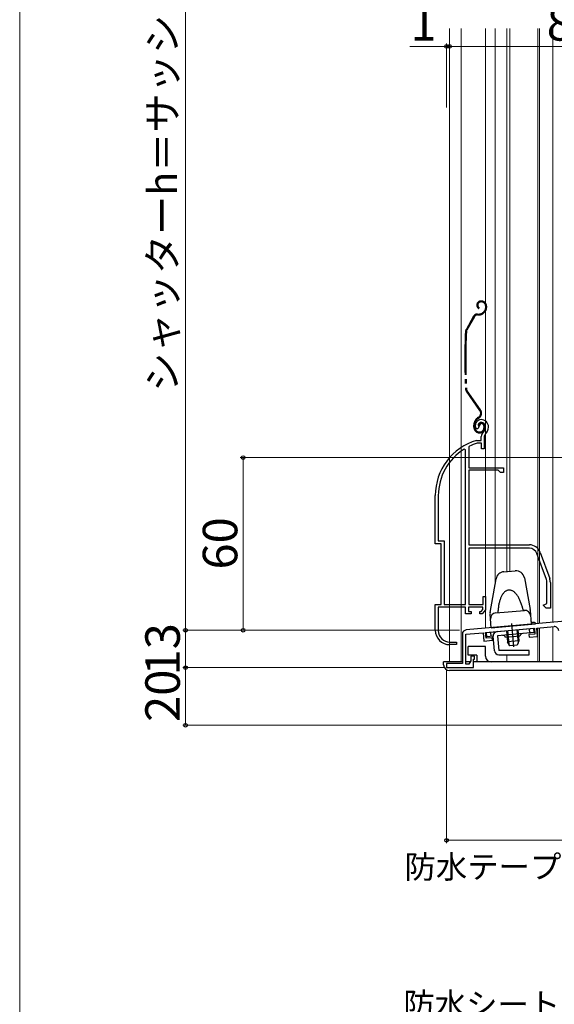
# Model space of a CAD drawing. Extents: x 0 to 1050, y 0 to 1563.
# Drawn here: x 0 to 186, y 540 to 882 of the extents above; entities that cross this region are included whole.
import ezdxf

# ---------------------------------------------------------------- set-up
doc = ezdxf.new("R2010")
doc.units = 0
doc.linetypes.add('YCENTER_1', pattern=[13, 10, -1, 1, -1])
doc.linetypes.add('YDIVIDE_1', pattern=[15, 10, -1, 1, -1, 1, -1])
for name, color, linetype, lineweight in [('YKK_11', 7, 'CONTINUOUS', 30), ('YKK_11E', 7, 'CONTINUOUS', 13), ('YKK_12', 2, 'CONTINUOUS', 13), ('YKK_13', 4, 'CONTINUOUS', 30), ('YKK_D', 6, 'CONTINUOUS', 13), ('YKK_ZWAK', 7, 'CONTINUOUS', 30)]:
    doc.layers.add(name, color=color, linetype=linetype, lineweight=lineweight)
doc.styles.add('text-b', font='txt.shx', dxfattribs={"bigfont": 'extfont2.shx'})

msp = doc.modelspace()

# ---------------------------------------------------------------- linework, layer by layer
at = {"layer": 'YKK_11', "linetype": 'ByBlock', "lineweight": -2, "ltscale": 0.5}
for p, q in [((274.58, 680.83), (155.25, 670.39)), ((161.98, 669.47), (178.91, 670.96)), ((178.91, 670.96), (179.09, 668.96)), ((179.81, 671.03), (185.75, 671.55)), ((180.06, 668.15), (179.81, 671.03)), ((153.88, 668.9), (153.88, 658.77)), ((155.08, 668.87), (161.08, 669.4)), ((155.08, 658.47), (155.08, 668.87)), ((161.08, 669.4), (161.33, 666.51)), ((162.15, 667.48), (161.98, 669.47)), ((164.24, 667.66), (162.15, 667.48)), ((164.32, 666.77), (164.24, 667.66)), ((179.09, 668.96), (177, 668.78)), ((177, 668.78), (177.07, 667.88)), ((177.07, 667.88), (180.06, 668.15)), ((161.33, 666.51), (164.32, 666.77)), ((158.08, 661.27), (156.78, 661.27)), ((156.78, 661.27), (156.78, 659.68)), ((158.08, 660.17), (158.08, 661.27)), ((153.88, 658.77), (148.38, 658.77)), ((148.38, 658.77), (148.38, 657.27)), ((148.38, 657.27), (157.78, 657.27)), ((156.08, 658.47), (155.08, 658.47)), ((156.78, 659.68), (156.08, 658.47)), ((157.78, 657.27), (157.78, 660.17)), ((157.78, 660.17), (158.08, 660.17))]:
    msp.add_line(p, q, dxfattribs=at)
for centre, start, end in [((185.88, 670.06), 0, 95), ((155.38, 668.9), 95, 180)]:
    msp.add_arc(centre, 1.5, start, end, dxfattribs=at)
at = {"layer": 'YKK_11E', "linetype": 'ByBlock', "lineweight": -2, "ltscale": 0.5}
for p, q in [((159.2, 740.29), (158.74, 740.33)), ((159.49, 740.58), (159.2, 740.29)), ((159.53, 740.95), (159.49, 740.58)), ((160.38, 742.47), (159.53, 740.95)), ((158.84, 736.26), (158.93, 736.27)), ((158.93, 736.27), (160.48, 736.27)), ((160.48, 736.27), (160.48, 737.61)), ((161.83, 738.37), (161.48, 737.61)), ((161.48, 737.61), (161.48, 733.27)), ((154.98, 732.94), (154.53, 733.2)), ((154.98, 679.27), (154.98, 732.94)), ((156.36, 734.25), (156.18, 733.98)), ((156.18, 733.98), (156.18, 726.77)), ((159.07, 735.27), (158.99, 735.26)), ((160.58, 735.27), (159.07, 735.27)), ((160.58, 733.27), (160.58, 735.27)), ((161.48, 733.27), (160.58, 733.27)), ((156.18, 726.77), (168.18, 726.77)), ((156.18, 725.87), (156.18, 699.97)), ((166.38, 725.87), (156.18, 725.87)), ((167.18, 725.07), (166.38, 725.87)), ((168.18, 726.77), (168.18, 725.07)), ((168.18, 725.07), (167.18, 725.07)), ((144.48, 700.27), (144.48, 717.07)), ((145.53, 717.07), (145.53, 701.32)), ((146.48, 700.27), (144.48, 700.27)), ((145.53, 701.32), (147.53, 701.32)), ((146.48, 679.27), (146.48, 700.27)), ((147.53, 701.32), (147.53, 679.27)), ((156.18, 699.97), (177.18, 699.97)), ((177.18, 698.77), (156.18, 698.77)), ((156.18, 698.77), (156.18, 679.27)), ((183.12, 687.86), (179.81, 696.93)), ((180.94, 697.34), (184.24, 688.27)), ((183.28, 679.6), (183.28, 686.91)), ((184.48, 686.91), (184.48, 677.97)), ((161.08, 679.27), (161.08, 681.97)), ((161.08, 681.97), (161.98, 681.97)), ((161.98, 681.97), (161.98, 677.37)), ((144.48, 670.27), (144.48, 679.27)), ((144.48, 679.27), (146.48, 679.27)), ((154.98, 678.27), (145.53, 678.27)), ((145.53, 678.27), (145.53, 670.17)), ((147.53, 679.27), (154.98, 679.27)), ((154.98, 675.97), (154.98, 678.27)), ((160.98, 678.27), (155.98, 678.27)), ((155.98, 678.27), (155.98, 676.77)), ((156.18, 679.27), (161.08, 679.27)), ((160.98, 677.43), (160.98, 678.27)), ((181.98, 678.97), (182.8, 679.36)), ((182.98, 677.97), (181.98, 678.97)), ((182.8, 679.36), (183.28, 679.6)), ((184.48, 677.97), (182.98, 677.97)), ((156.98, 675.97), (154.98, 675.97)), ((155.98, 676.77), (156.98, 676.77)), ((156.98, 676.77), (156.98, 675.97)), ((159.98, 675.97), (159.98, 676.77)), ((159.98, 676.77), (160.44, 676.77)), ((160.81, 675.97), (159.98, 675.97)), ((160.44, 676.77), (160.98, 677.43)), ((161.98, 677.37), (160.81, 675.97)), ((151.88, 665.27), (149.48, 665.27)), ((149.53, 666.17), (151.88, 666.17)), ((151.88, 666.17), (151.88, 665.27))]:
    msp.add_line(p, q, dxfattribs=at)
for centre, radius, start, end in [((160.38, 741.47), 2, 90, 214.8358), ((160.38, 740.87), 2.6, 0, 90), ((160.38, 740.87), 1.6, 0, 90), ((159.68, 740.87), 2.3, 310.6293, 0), ((159.68, 740.87), 3.3, 310.6293, 0), ((164.48, 717.07), 20, 106.3844, 180), ((162.48, 737.61), 2, 130.6293, 180), ((164.48, 717.07), 18.95, 121.6998, 180), ((164.48, 717.07), 19, 106.8199, 115.3285), ((177.18, 695.97), 4, 20, 90), ((177.18, 695.97), 2.8, 20, 90), ((180.48, 686.91), 2.8, 360, 20), ((180.48, 686.91), 4, 0, 20), ((149.48, 670.27), 5, 180, 270), ((149.53, 670.17), 4, 180, 270)]:
    msp.add_arc(centre, radius, start, end, dxfattribs=at)
at = {"layer": 'YKK_12'}
for p, q in [((149.38, 879.38), (149.38, 659.27)), ((153.48, 879.38), (153.48, 659.27)), ((161.88, 670.96), (161.88, 879.38)), ((165.28, 879.38), (165.28, 686.39)), ((169.38, 879.38), (169.38, 690.7)), ((170.38, 879.38), (170.38, 690.79)), ((180.08, 879.38), (180.08, 672.61)), ((180.68, 879.38), (180.68, 672.66)), ((185.38, 879.38), (185.38, 673.07)), ((180.08, 671.06), (180.08, 659.27)), ((180.68, 671.11), (180.68, 659.27)), ((185.38, 671.52), (185.38, 659.27)), ((169.38, 661.77), (169.38, 659.27))]:
    msp.add_line(p, q, dxfattribs=at)
at = {"layer": 'YKK_13', "linetype": 'YDIVIDE_1', "ltscale": 1.5}
for p, q in [((160.51, 784.67), (160.31, 784.67)), ((160.51, 784.37), (160.31, 784.37)), ((159.76, 782.32), (159.61, 782.06)), ((161.48, 781.16), (161.09, 780.76)), ((161.7, 780.95), (161.3, 780.55)), ((162.01, 782.88), (162.01, 782.44)), ((162.31, 782.88), (162.31, 782.44)), ((157.8, 779.41), (155.17, 774.74)), ((158.06, 779.26), (155.43, 774.6)), ((159.1, 780.17), (159.67, 780.17)), ((159.1, 779.87), (159.67, 779.87)), ((159.95, 746.69), (155.28, 753.33)), ((160.19, 746.86), (155.52, 753.51)), ((159.53, 744.32), (159.16, 744.05)), ((159.33, 743.81), (159.71, 744.07)), ((157.88, 740.87), (157.88, 741.59)), ((158.18, 740.87), (158.18, 741.6)), ((159.68, 741.47), (159.38, 741.47)), ((161.38, 741.18), (161.38, 740.68)), ((161.68, 741.18), (161.68, 740.68))]:
    msp.add_line(p, q, dxfattribs=at)
at = {"layer": 'YKK_13'}
for p, q in [((163.52, 676.39), (165.59, 688.14)), ((168.28, 690.6), (172.24, 690.95)), ((175.46, 688.48), (177.41, 677.44)), ((163.5, 675.88), (163.5, 675.89)), ((163.5, 675.87), (163.5, 675.88)), ((163.91, 671.15), (163.5, 675.87)), ((165.47, 676.3), (175.43, 677.18)), ((177.43, 677.26), (177.86, 672.37)), ((162.25, 669.5), (178.69, 670.94)), ((163.91, 671.15), (179.35, 672.5)), ((177.32, 669.31), (177.19, 670.8)), ((178.81, 672.95), (178.31, 672.91)), ((178.82, 669.44), (178.69, 670.94)), ((162.38, 668), (162.25, 669.5)), ((164.57, 668.19), (162.38, 668)), ((163.87, 668.13), (163.74, 669.63)), ((165.01, 663.13), (164.57, 668.19)), ((178.82, 669.44), (166.07, 668.33)), ((166.07, 668.33), (166.51, 663.27)), ((173.91, 668.21), (168.92, 667.77)), ((169.22, 670.11), (169.56, 666.24)), ((169.6, 670.14), (170, 665.52)), ((172.83, 670.42), (173.23, 665.8)), ((173.21, 670.46), (173.55, 666.59)), ((155.88, 661.57), (155.88, 664.57)), ((161.88, 664.57), (155.88, 664.57)), ((161.88, 661.27), (161.88, 664.57)), ((173.55, 666.59), (169.56, 666.24)), ((170.38, 664.91), (169.56, 666.24)), ((172.97, 665.13), (170.38, 664.91)), ((173.55, 666.59), (172.97, 665.13)), ((158.88, 661.57), (155.88, 661.57)), ((158.88, 661.57), (158.88, 659.27)), ((177.13, 663.27), (166.51, 663.27)), ((166.51, 661.77), (177.13, 661.77)), ((177.13, 661.77), (177.13, 663.27)), ((147.38, 658.27), (147.38, 659.27)), ((153.88, 659.27), (147.38, 659.27)), ((156.54, 659.27), (155.08, 659.27)), ((165.73, 659.27), (157.78, 659.27)), ((202.88, 659.27), (163.88, 659.27)), ((200.88, 656.27), (149.38, 656.27))]:
    msp.add_line(p, q, dxfattribs=at)
at = {"layer": 'YKK_13', "linetype": 'YCENTER_1', "ltscale": 1.5}
msp.add_line((171.01, 672.64), (171.72, 664.56), dxfattribs=at)
at = {"layer": 'YKK_13', "linetype": 'YDIVIDE_1', "ltscale": 1.5}
for centre, radius, start, end in [((160.31, 783.27), 1.4, 90.1, 240.1), ((160.31, 783.27), 1.1, 90.1, 240.1), ((160.51, 782.87), 1.8, 0.1, 90.1), ((160.51, 782.87), 1.5, 0.1, 90.1), ((159.67, 782.17), 2, 270.1, 315.1), ((159.67, 782.17), 2.3, 270.1, 315.1), ((160.21, 782.43), 1.8, 315.1, 0.1), ((160.21, 782.43), 2.1, 315.1, 0.1), ((160.21, 782.57), 2.2, 315.1, 315.3534), ((159.1, 778.67), 1.5, 90.1, 150.5833), ((159.1, 778.67), 1.2, 90.1, 150.5833), ((354.74, 764.41), 200, 177.2299, 182.9505), ((156.47, 774.01), 1.5, 150.5833, 177.2299), ((354.74, 764.41), 199.7, 177.2299, 182.9505), ((156.47, 774.01), 1.2, 150.5833, 177.2299), ((156.5, 754.2), 1.5, 182.9505, 215.1), ((156.5, 754.2), 1.2, 182.9505, 215.1), ((158.56, 745.71), 1.7, 305.1, 35.1), ((158.56, 745.71), 2, 305.1, 35.1), ((160.88, 741.6), 3, 125.1, 180.1), ((160.88, 741.6), 2.7, 125.1, 180.1), ((159.88, 740.87), 2, 180.1, 270.1), ((159.88, 740.87), 1.7, 180.1, 270.1), ((160.38, 741.47), 1, 90.1, 180.1), ((160.38, 741.47), 0.7, 90.1, 180.1), ((159.88, 740.67), 1.8, 270.1, 0.1), ((159.88, 740.67), 1.5, 270.1, 0.1), ((160.38, 741.17), 1.3, 0.1, 90.1), ((160.38, 741.17), 1, 0.1, 90.1)]:
    msp.add_arc(centre, radius, start, end, dxfattribs=at)
at = {"layer": 'YKK_13'}
for centre, radius, start, end in [((168.55, 687.62), 3, 95, 170), ((172.5, 687.96), 3, 10, 95), ((165.49, 676.04), 2, 170, 185), ((165.64, 674.31), 2, 95, 185), ((175.6, 675.18), 2, 5, 95), ((175.44, 677.09), 2, 5, 10), ((178.27, 673.41), 0.5, 185, 275), ((178.85, 672.46), 0.5, 5, 95), ((166.07, 668.33), 1.5, 95, 185), ((167.97, 667.49), 1, 16.537, 95), ((174.9, 668.09), 1, 95, 173.463), ((163.88, 661.27), 2, 180, 270), ((166.51, 663.27), 1.5, 185, 270), ((149.38, 658.27), 2, 180, 270)]:
    msp.add_arc(centre, radius, start, end, dxfattribs=at)
for points, knots in [([(174.76, 678.28), (174.7, 678.49), (174.58, 678.92), (174.38, 679.55), (174.16, 680.14), (173.92, 680.71), (173.66, 681.24), (173.39, 681.74), (173.1, 682.2), (172.8, 682.62), (172.49, 682.99), (172.18, 683.32), (171.85, 683.6), (171.52, 683.84), (171.18, 684.02), (170.84, 684.15), (170.5, 684.23), (170.16, 684.25), (169.83, 684.22), (169.5, 684.14), (169.17, 684), (168.86, 683.82), (168.56, 683.58), (168.28, 683.29), (168, 682.96), (167.75, 682.58), (167.51, 682.16), (167.28, 681.69), (167.08, 681.19), (166.9, 680.65), (166.74, 680.08), (166.6, 679.48), (166.49, 678.85), (166.4, 678.2), (166.35, 677.76), (166.33, 677.54)], [0, 0, 0, 0, 0.673692, 1.330758, 1.968693, 2.5852, 3.178227, 3.746016, 4.287157, 4.800648, 5.285978, 5.743211, 6.173101, 6.577212, 6.958046, 7.319143, 7.665114, 8.001543, 8.334705, 8.671134, 9.017105, 9.378202, 9.759036, 10.163147, 10.593037, 11.05027, 11.5356, 12.049092, 12.590232, 13.158021, 13.751048, 14.367555, 15.00549, 15.662556, 16.336248, 16.336248, 16.336248, 16.336248]), ([(175.13, 677.17), (175.12, 677.2), (175.09, 677.32), (174.98, 677.58), (174.86, 677.92), (174.79, 678.17), (174.76, 678.28)], [0, 0, 0, 0, 0.075096, 0.369645, 0.841426, 1.162242, 1.162242, 1.162242, 1.162242]), ([(166.33, 677.54), (166.32, 677.44), (166.31, 677.25), (166.27, 676.99), (166.22, 676.76), (166.19, 676.59), (166.17, 676.47), (166.16, 676.41), (166.16, 676.39)], [0, 0, 0, 0, 0.301282, 0.570837, 0.800435, 0.982653, 1.107733, 1.164491, 1.164491, 1.164491, 1.164491])]:
    msp.add_open_spline(points, degree=3, knots=knots, dxfattribs=at)
at = {"layer": 'YKK_D'}
for p, q in [((57.67, 1097.27), (57.67, 670.27)), ((148.38, 873.2), (135.67, 873.2)), ((148.38, 851.97), (148.38, 874.2)), ((149.38, 873.2), (148.38, 873.2)), ((149.38, 873.2), (151.93, 873.2)), ((234.38, 873.2), (149.38, 873.2)), ((276.58, 730.27), (76.65, 730.27)), ((77.65, 730.27), (77.65, 670.27)), ((152.88, 670.27), (56.67, 670.27)), ((57.67, 657.27), (57.67, 670.27)), ((147.68, 657.27), (56.67, 657.27)), ((57.67, 637.27), (57.67, 657.27)), ((148.38, 656.57), (148.38, 596.27)), ((275.38, 637.27), (56.67, 637.27)), ((278.38, 597.27), (148.38, 597.27))]:
    msp.add_line(p, q, dxfattribs=at)
at = {"layer": 'YKK_D', "linetype": 'ByBlock', "lineweight": -2}
for centre, radius in [((148.38, 873.2), 0.637), ((149.38, 873.2), 0.637), ((149.38, 873.2), 0.637), ((77.65, 730.27), 0.638), ((57.67, 670.27), 0.638), ((57.67, 670.27), 0.637), ((77.65, 670.27), 0.637), ((57.67, 657.27), 0.638), ((57.67, 657.27), 0.637), ((57.67, 637.27), 0.637), ((148.38, 597.27), 0.637)]:
    msp.add_circle(centre, radius, dxfattribs=at)
at = {"layer": 'YKK_ZWAK', "lineweight": 20}
msp.add_line((0, 1530), (0, 0), dxfattribs=at)

# ---------------------------------------------------------------- texts
at = {"layer": 'YKK_D', "style": 'text-b'}
for s, height, p in [('シャッターh＝サッシH＋112', 10, (54.65, 753.12)), ('60', 12, (75.65, 691.37)), ('13', 12, (55.67, 654.57)), ('20', 12, (55.67, 638.41))]:
    msp.add_text(s, height=height, rotation=90, dxfattribs=at).set_placement(p)
for s, height, p in [('1', 12, (135.83, 875.2)), ('85', 12, (183.19, 875.2)), ('防水テープ（別途）', 8, (133.75, 584.05)), ('防水シート（別途）', 8, (133.35, 536.29))]:
    msp.add_text(s, height=height, dxfattribs=at).set_placement(p)

doc.saveas('drawing.dxf')
